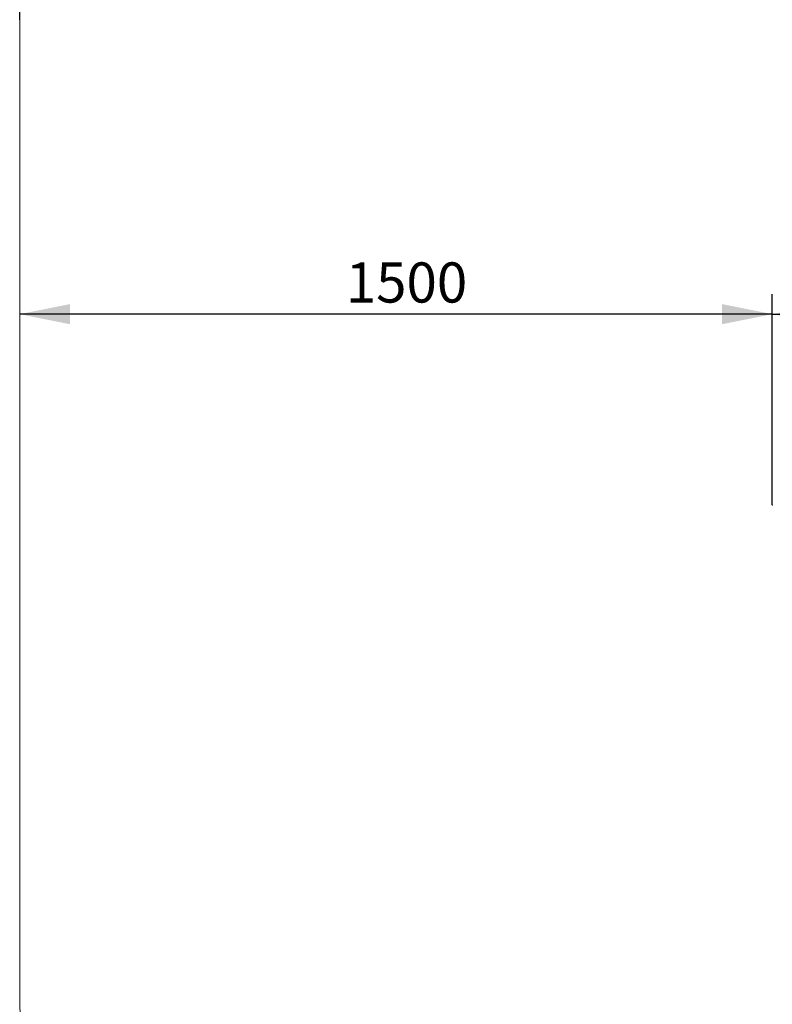
# Model space of a CAD drawing. Units: millimetres. Extents: x 1561 to 6489, y 486 to 5738.
# Drawn here: x 1561 to 3061, y 1952 to 3914 of the extents above; entities that cross this region are included whole.
import ezdxf

# ---------------------------------------------------------------- set-up
doc = ezdxf.new("R2010")
doc.units = ezdxf.units.MM
doc.header["$LTSCALE"] = 20
doc.header["$PDSIZE"] = -1
doc.layers.add('THICK_LINE', color=7, linetype='Continuous', lineweight=25)
doc.styles.add('SLDTEXTSTYLE0', font='TXT', dxfattribs={"width": 0.605})
doc.dimstyles.new('SLDDIMSTYLE0', dxfattribs={"dimtxt": 80, "dimasz": 100, "dimexe": 0, "dimexo": 0.0625, "dimgap": 20, "dimtad": 2, "dimdec": 1, "dimrnd": 1e-09, "dimzin": 12, "dimdsep": 46, "dimtxsty": 'SLDTEXTSTYLE0', "dimsah": 1, "dimcen": 0.09, "dimadec": 0, "dimazin": 3, "dimtfac": 1, "dimtofl": 0, "dimtmove": 0, "dimatfit": 3, "dimfxl": 0, "dimfrac": 2, "dimtolj": 1, "dimtzin": 12, "dimarcsym": 0})
doc.dimstyles.new('SLDDIMSTYLE2', dxfattribs={"dimtxt": 80, "dimasz": 100, "dimexe": 0, "dimexo": 0.0625, "dimgap": 20, "dimtad": 2, "dimdec": 0, "dimrnd": 1e-09, "dimzin": 12, "dimdsep": 46, "dimtxsty": 'SLDTEXTSTYLE0', "dimsah": 1, "dimcen": 0.09, "dimadec": 0, "dimazin": 3, "dimtfac": 1, "dimtofl": 0, "dimtmove": 0, "dimatfit": 3, "dimfxl": 0, "dimfrac": 2, "dimtolj": 1, "dimtzin": 12, "dimarcsym": 0})

# ---------------------------------------------------------------- blocks, each defined once
blk = doc.blocks.new('_D_3')
at = {"layer": 'THICK_LINE', "color": 7}
for p, q in [((3061.2, 2946.7), (3061.2, 3366.8)), ((3061.2, 3326.8), (1561.2, 3326.8))]:
    blk.add_line(p, q, dxfattribs=at)
for points in [[(1561.2, 3326.8), (1661.2, 3306.8), (1661.2, 3346.8)], [(3061.2, 3326.8), (2961.2, 3346.8), (2961.2, 3306.8)]]:
    blk.add_solid(points, dxfattribs=at)
at = {"layer": 'THICK_LINE', "color": 7, "insert": (2211, 3429.9), "char_height": 80, "attachment_point": 1, "style": 'SLDTEXTSTYLE0'}
blk.add_mtext('1500', dxfattribs=at)
blk = doc.blocks.new('_D_4')
at = {"layer": 'THICK_LINE', "color": 7}
for p, q in [((3061.2, 2946.7), (3061.2, 3366.8)), ((4988.9, 2678), (4988.9, 3366.8)), ((3061.2, 3326.8), (4988.9, 3326.8))]:
    blk.add_line(p, q, dxfattribs=at)
for points in [[(3061.2, 3326.8), (3161.2, 3306.8), (3161.2, 3346.8)], [(4988.9, 3326.8), (4888.9, 3346.8), (4888.9, 3306.8)]]:
    blk.add_solid(points, dxfattribs=at)
at = {"layer": 'THICK_LINE', "color": 7, "insert": (3924.8, 3429.9), "char_height": 80, "attachment_point": 1, "style": 'SLDTEXTSTYLE0'}
blk.add_mtext('1928', dxfattribs=at)
blk = doc.blocks.new('SW_SYMBOL_MOD_BOX')
at = {"layer": 'THICK_LINE', "color": 0}
for p, q in [((4000, 4000), (4000, 16000)), ((4000, 16000), (16000, 16000)), ((16000, 16000), (16000, 4000)), ((4000, 4000), (16000, 4000))]:
    blk.add_line(p, q, dxfattribs=at)
blk = doc.blocks.new('_D_7')
at = {"layer": 'THICK_LINE', "color": 7}
for p, q in [((1561.2, 3913.5), (1561.2, 5673.5)), ((6488.9, 3913.5), (6488.9, 5673.5)), ((1561.2, 5633.5), (6488.9, 5633.5))]:
    blk.add_line(p, q, dxfattribs=at)
for points in [[(1561.2, 5633.5), (1661.2, 5613.5), (1661.2, 5653.5)], [(6488.9, 5633.5), (6388.9, 5653.5), (6388.9, 5613.5)]]:
    blk.add_solid(points, dxfattribs=at)
at = {"layer": 'THICK_LINE', "color": 7, "xscale": 0.00515627095908786, "yscale": 0.00515627095908786, "zscale": 0.00515627095908786}
blk.add_blockref('SW_SYMBOL_MOD_BOX', (3869.2, 5645.1), dxfattribs=at)
at = {"layer": 'THICK_LINE', "color": 7, "insert": (3980.4, 5737), "char_height": 80, "attachment_point": 1, "style": 'SLDTEXTSTYLE0'}
blk.add_mtext('4928', dxfattribs=at)

msp = doc.modelspace()

# ---------------------------------------------------------------- linework, layer by layer
at = {"layer": 'THICK_LINE', "color": 7, "lineweight": 18}
msp.add_line((1561.24, 3913.55), (1561.24, 1985.92), dxfattribs=at)
for centre, start, end in [((3061.24, 3913.55), 90, 180), ((3061.24, 1985.92), 180, 270)]:
    msp.add_arc(centre, 1500, start, end, dxfattribs=at)
msp.add_point((3061.24, 2946.73), dxfattribs=at)

# ---------------------------------------------------------------- dimensions: what is measured, and where the dimension line sits
at = {"layer": 'THICK_LINE', "color": 7}
dim = msp.add_linear_dim(base=(6488.86, 5633.55), p1=(1561.24, 3913.55), p2=(6488.86, 3913.55), text='{\\fGDT;o}<>', dimstyle='SLDDIMSTYLE2', dxfattribs=at)
dim.commit()
dim.dimension.update_dxf_attribs({"geometry": '_D_7', "text_midpoint": (4025.05, 5633.55), "dimtype": 160})
dim = msp.add_linear_dim(base=(1561.24, 3326.81), p1=(3061.24, 2946.73), p2=(1561.24, 3913.55), angle=0, dimstyle='SLDDIMSTYLE0', dxfattribs=at)
dim.commit()
dim.dimension.update_dxf_attribs({"geometry": '_D_3', "text_midpoint": (2311.24, 3326.81), "dimtype": 160})
dim = msp.add_linear_dim(base=(4988.86, 3326.81), p1=(3061.24, 2946.73), p2=(4988.86, 2678.02), dimstyle='SLDDIMSTYLE2', dxfattribs=at)
dim.commit()
dim.dimension.update_dxf_attribs({"geometry": '_D_4', "text_midpoint": (4025.05, 3326.81), "dimtype": 160})

doc.saveas('drawing.dxf')
